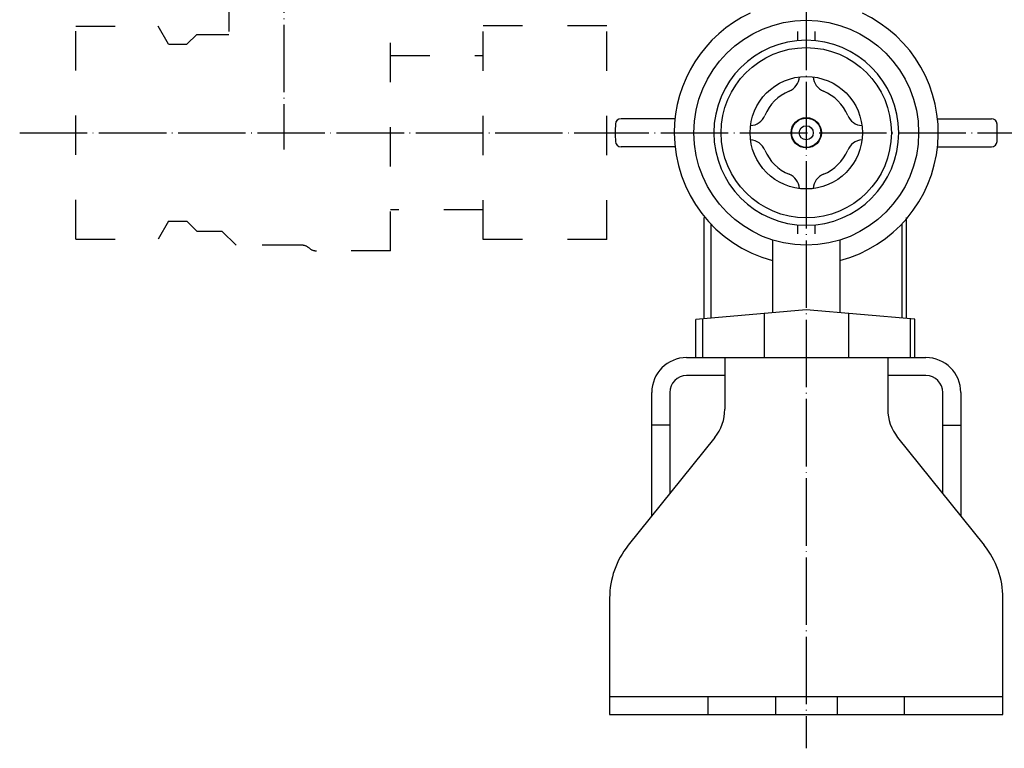
# Model space of a CAD drawing. Units: inches. Extents: x 16 to 737, y 20 to 717.
# Drawn here: x 459 to 634, y 41 to 171 of the extents above; entities that cross this region are included whole.
import ezdxf

# ---------------------------------------------------------------- set-up
doc = ezdxf.new("R2010")
doc.units = ezdxf.units.IN
doc.linetypes.add('DASHED', pattern=[15, 7, -8])
doc.linetypes.add('DOT_CENTER', pattern=[14, 12, -1, 0, -1])
for name, color, linetype in [('1', 7, 'Continuous'), ('100', 7, 'Continuous'), ('4', 7, 'Continuous'), ('5', 7, 'Continuous')]:
    doc.layers.add(name, color=color, linetype=linetype)

msp = doc.modelspace()

# ---------------------------------------------------------------- linework, layer by layer
at = {"color": 2, "linetype": 'DOT_CENTER'}
msp.add_line((505.98, 226.05), (505.98, 147.45), dxfattribs=at)
at = {"color": 2, "linetype": 'DASHED'}
for p, q in [((496.23, 175.45), (496.23, 167.95)), ((468.98, 131.51), (468.98, 169.4)), ((485.48, 166.2), (483.63, 169.4)), ((488.73, 166.2), (490.48, 167.95)), ((490.48, 167.95), (496.23, 167.95)), ((485.48, 166.2), (488.73, 166.2)), ((485.48, 134.7), (483.63, 131.51)), ((485.48, 134.7), (488.73, 134.7)), ((488.73, 134.7), (490.48, 132.95)), ((468.98, 131.51), (483.63, 131.51)), ((490.48, 132.95), (494.98, 132.95)), ((494.98, 132.95), (497.48, 130.45)), ((509.15, 130.45), (497.48, 130.45)), ((524.98, 129.45), (511.79, 129.45))]:
    msp.add_line(p, q, dxfattribs=at)
at = {"color": 3, "linetype": 'Continuous'}
for p, q in [((597.48, 166.84), (597.48, 168.44)), ((600.48, 168.44), (600.48, 166.84)), ((575.61, 152.95), (566.01, 152.95)), ((622.34, 152.95), (631.94, 152.95)), ((575.61, 147.95), (566.01, 147.95)), ((622.34, 147.95), (631.94, 147.95)), ((580.83, 117.37), (580.83, 135.35)), ((616.83, 117.39), (616.83, 135.35)), ((581.98, 134.18), (581.98, 117.47)), ((597.48, 132.47), (597.48, 134.07)), ((600.48, 134.07), (600.48, 132.47)), ((615.98, 134.18), (615.98, 117.47)), ((592.98, 131.38), (592.98, 118.43)), ((604.98, 131.38), (604.98, 118.43)), ((598.98, 118.95), (579.33, 117.24)), ((591.48, 118.3), (591.48, 110.52)), ((618.33, 117.26), (598.98, 118.95)), ((606.48, 118.3), (606.48, 110.52)), ((579.33, 110.45), (579.33, 117.24)), ((580.48, 117.34), (580.48, 110.45)), ((617.48, 117.34), (617.48, 110.45)), ((618.33, 110.45), (618.33, 117.26))]:
    msp.add_line(p, q, dxfattribs=at)
msp.add_circle((598.98, 150.45), 10, dxfattribs=at)
for centre, radius, start, end in [((598.98, 150.45), 23.5, 115.1843, 180), ((598.98, 150.45), 23.5, 284.7925, 64.8157), ((598.98, 150.45), 16.45, 90, 270), ((598.98, 150.45), 16.45, 270, 90), ((566.01, 151.95), 1, 90, 177.3947), ((631.94, 151.95), 1, 2.6053, 90), ((598.98, 150.45), 34, 177.3947, 182.6053), ((598.98, 150.45), 34, 357.3947, 2.6053), ((598.98, 150.45), 23.5, 180, 255.2075), ((566.01, 148.95), 1, 182.6053, 270), ((631.94, 148.95), 1, 270, 357.3947)]:
    msp.add_arc(centre, radius, start, end, dxfattribs=at)
at = {"color": 2, "linetype": 'DASHED'}
for centre, start, end in [((509.15, 128.45), 48.5904, 90), ((511.79, 131.45), 228.5904, 270)]:
    msp.add_arc(centre, 2, start, end, dxfattribs=at)
at = {"layer": '1', "color": 1, "linetype": 'DOT_CENTER'}
for p, q in [((598.98, 286.39), (598.98, 40.95)), ((558.98, 150.45), (638.98, 150.45))]:
    msp.add_line(p, q, dxfattribs=at)
at = {"layer": '1', "color": 2, "linetype": 'DASHED'}
for p, q in [((524.98, 129.45), (524.98, 171.45)), ((468.98, 169.4), (483.63, 169.4)), ((563.48, 169.45), (541.48, 169.45)), ((563.48, 131.45), (541.48, 131.45))]:
    msp.add_line(p, q, dxfattribs=at)
at = {"layer": '1', "color": 2, "linetype": 'DOT_CENTER'}
for p, q in [((458.98, 150.45), (566.48, 150.45)), ((631.48, 150.45), (736.98, 150.45))]:
    msp.add_line(p, q, dxfattribs=at)
at = {"layer": '1', "color": 3, "linetype": 'Continuous'}
for p, q in [((577.68, 110.45), (620.28, 110.45)), ((584.48, 110.45), (584.48, 101.27)), ((613.48, 110.45), (613.48, 101.27)), ((584.48, 107.25), (577.68, 107.25)), ((620.28, 107.25), (613.48, 107.25)), ((571.48, 82.28), (571.48, 104.25)), ((574.68, 104.25), (574.68, 86.26)), ((623.28, 86.26), (623.28, 104.25)), ((626.48, 104.25), (626.48, 82.28)), ((574.68, 98.45), (571.48, 98.45)), ((623.28, 98.45), (626.48, 98.45)), ((582.71, 96.26), (567.29, 77.07)), ((615.24, 96.26), (630.67, 77.07)), ((563.98, 67.67), (563.98, 46.95)), ((633.98, 46.95), (633.98, 67.67)), ((563.98, 50.15), (633.98, 50.15)), ((581.48, 50.15), (581.48, 46.95)), ((593.48, 50.15), (593.48, 46.95)), ((604.48, 50.15), (604.48, 46.95)), ((616.48, 46.95), (616.48, 50.15)), ((563.98, 46.95), (633.98, 46.95))]:
    msp.add_line(p, q, dxfattribs=at)
for radius in [20, 15.15, 2.7, 2.6, 1.25]:
    msp.add_circle((598.98, 150.45), radius, dxfattribs=at)
for centre, radius, start, end in [((594.77, 160.62), 3, 292.5084, 355.4727), ((603.19, 160.62), 3, 184.5273, 247.4916), ((598.98, 150.45), 8, 112.5084, 157.2716), ((598.98, 150.45), 8, 22.7284, 67.4916), ((588.83, 154.7), 3, 274.3073, 337.2716), ((609.12, 154.7), 3, 202.7284, 265.6927), ((588.83, 146.2), 3, 22.7284, 85.6927), ((609.12, 146.2), 3, 94.3073, 157.2716), ((598.98, 150.45), 8, 202.7284, 247.4916), ((598.98, 150.45), 8, 292.5084, 337.2716), ((594.77, 140.29), 3, 4.5273, 67.4916), ((603.19, 140.29), 3, 112.5084, 175.4727), ((577.68, 104.25), 6.2, 90, 180), ((620.28, 104.25), 6.2, 0, 90), ((577.68, 104.25), 3, 90, 180), ((620.28, 104.25), 3, 0, 90), ((576.48, 101.27), 8, 321.2034, 0), ((621.48, 101.27), 8, 180, 218.7966), ((578.98, 67.67), 15, 141.2034, 180), ((618.98, 67.67), 15, 0, 38.7966)]:
    msp.add_arc(centre, radius, start, end, dxfattribs=at)
at = {"layer": '100', "color": 2, "linetype": 'DASHED'}
msp.add_line((524.98, 164.2), (541.48, 164.2), dxfattribs=at)
at = {"layer": '4', "color": 2, "linetype": 'DASHED'}
msp.add_line((541.48, 136.71), (524.98, 136.71), dxfattribs=at)
at = {"layer": '5', "color": 2, "linetype": 'DASHED'}
for p, q in [((541.48, 131.45), (541.48, 169.45)), ((563.48, 131.45), (563.48, 169.45))]:
    msp.add_line(p, q, dxfattribs=at)

doc.saveas('drawing.dxf')
